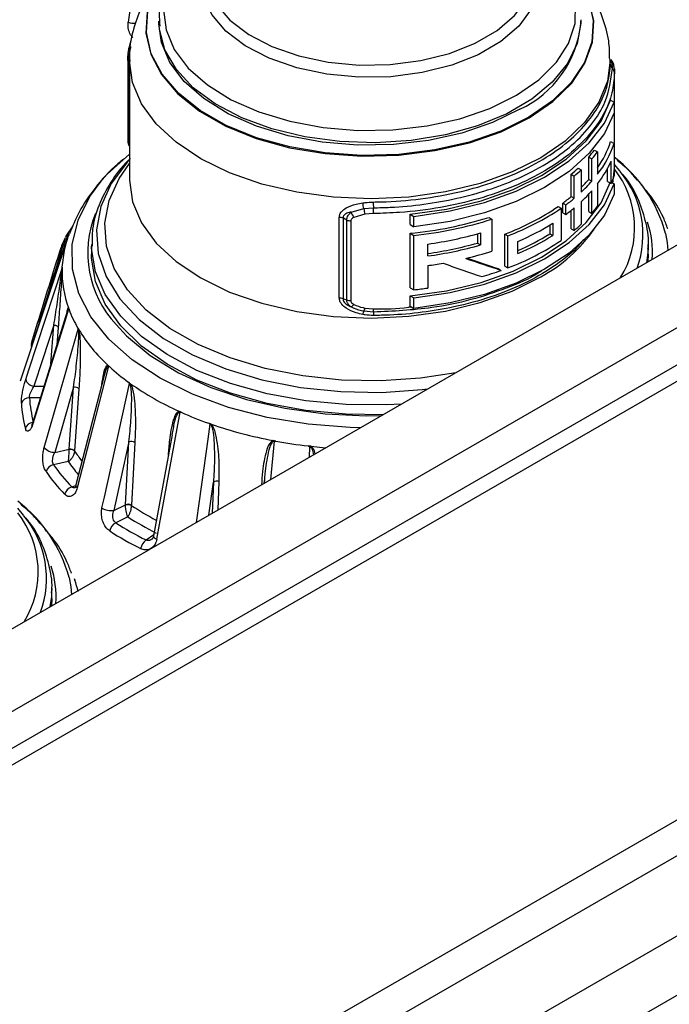
# Model space of a CAD drawing. Units: millimetres. Extents: x 7980 to 17463, y -1377 to 4127.
# Drawn here: x 11485 to 11524, y 1718 to 1776 of the extents above; entities that cross this region are included whole.
import ezdxf

# ---------------------------------------------------------------- set-up
doc = ezdxf.new("R2010")
doc.units = ezdxf.units.MM
doc.header["$LTSCALE"] = 10
doc.layers.add('ROTH DETALJIT', color=7, linetype='Continuous')

msp = doc.modelspace()

# ---------------------------------------------------------------- linework, layer by layer
at = {"layer": 'ROTH DETALJIT', "color": 7, "linetype": 'Continuous', "lineweight": 25}
for p, q in [((11265.115, 1613.155), (11596.252, 1804.316)), ((11265.115, 1608.256), (11596.252, 1799.417)), ((11596.152, 1797.157), (11458.54, 1717.715)), ((11597, 1796.667), (11459.388, 1717.225)), ((11493.601, 1776.07), (11493.601, 1775.917)), ((11493.609, 1775.818), (11493.601, 1776.07)), ((11518.601, 1775.917), (11518.601, 1776.07)), ((11491.749, 1773.705), (11491.749, 1769.065)), ((11491.851, 1773.754), (11491.851, 1766.684)), ((11520.351, 1773.562), (11520.351, 1773.754)), ((11520.424, 1773.751), (11520.388, 1773.786)), ((11491.795, 1773.622), (11491.795, 1768.982)), ((11491.851, 1773.589), (11491.795, 1773.622)), ((11520.351, 1773.539), (11520.35, 1773.562)), ((11520.476, 1773.268), (11520.466, 1773.547)), ((11520.594, 1773.244), (11520.601, 1772.997)), ((11520.601, 1767.382), (11520.601, 1773.021)), ((11520.369, 1771.379), (11520.583, 1771.256)), ((11520.583, 1771.256), (11520.583, 1770.639)), ((11614.314, 1770.251), (11261.472, 1566.56)), ((11491.795, 1768.982), (11491.851, 1768.924)), ((11491.846, 1768.669), (11491.851, 1768.663)), ((11519.413, 1768.424), (11519.604, 1768.316)), ((11520.369, 1768.929), (11520.583, 1768.806)), ((11520.583, 1768.806), (11520.583, 1766.901)), ((11519.073, 1766.681), (11519.073, 1768.002)), ((11519.073, 1768.002), (11519.26, 1767.896)), ((11519.26, 1766.574), (11519.26, 1767.896)), ((11519.604, 1768.316), (11519.604, 1766.994)), ((11518.449, 1767.354), (11518.631, 1767.25)), ((11518.631, 1767.25), (11518.631, 1765.929)), ((11520.195, 1766.55), (11520.195, 1767.341)), ((11520.402, 1766.432), (11520.402, 1767.767)), ((11520.512, 1766.446), (11520.601, 1767.349)), ((11518.032, 1765.664), (11518.032, 1766.985)), ((11518.032, 1766.985), (11518.213, 1766.882)), ((11518.213, 1765.561), (11518.213, 1766.882)), ((11519.073, 1766.681), (11519.26, 1766.574)), ((11519.604, 1766.425), (11519.604, 1765.089)), ((11520.195, 1766.55), (11520.402, 1766.432)), ((11520.432, 1766.501), (11520.583, 1766.414)), ((11520.583, 1766.414), (11520.583, 1765.797)), ((11518.032, 1765.664), (11518.213, 1765.561)), ((11519.073, 1764.776), (11519.073, 1765.799)), ((11519.26, 1764.669), (11519.26, 1766.005)), ((11504.988, 1764.742), (11505.743, 1764.95)), ((11505.743, 1764.95), (11506.311, 1764.998)), ((11517.255, 1765.072), (11517.433, 1764.97)), ((11517.433, 1764.97), (11517.433, 1763.065)), ((11517.534, 1764.703), (11517.534, 1765.272)), ((11517.534, 1765.272), (11517.713, 1765.17)), ((11517.713, 1764.601), (11517.713, 1765.17)), ((11518.213, 1763.656), (11518.213, 1764.992)), ((11518.631, 1765.36), (11518.631, 1764.024)), ((11504.291, 1759.646), (11504.291, 1764.438)), ((11504.512, 1764.389), (11504.512, 1759.597)), ((11505.812, 1764.613), (11505.155, 1764.432)), ((11506.315, 1764.656), (11505.812, 1764.613)), ((11508.495, 1763.998), (11508.495, 1764.615)), ((11508.495, 1764.615), (11508.713, 1764.491)), ((11508.713, 1763.873), (11508.713, 1764.491)), ((11513.156, 1764.429), (11513.341, 1764.324)), ((11513.341, 1764.324), (11513.341, 1762.433)), ((11517.534, 1764.703), (11517.713, 1764.601)), ((11518.032, 1763.759), (11518.032, 1764.845)), ((11519.073, 1764.776), (11519.26, 1764.669)), ((11488.101, 1763.32), (11488.512, 1763.928)), ((11504.728, 1759.542), (11504.728, 1764.272)), ((11504.973, 1764.221), (11504.973, 1759.491)), ((11508.495, 1763.998), (11508.713, 1763.873)), ((11516.772, 1763.973), (11516.772, 1763.461)), ((11516.949, 1764.083), (11516.949, 1763.359)), ((11518.032, 1763.759), (11518.213, 1763.656)), ((11523.766, 1763.745), (11523.765, 1763.748)), ((11488.186, 1763.175), (11485.37, 1754.709)), ((11488.186, 1763.175), (11488.262, 1763.39)), ((11488.27, 1763.433), (11488.222, 1763.344)), ((11508.495, 1760.26), (11508.495, 1763.487)), ((11508.495, 1763.487), (11508.713, 1763.362)), ((11508.713, 1760.136), (11508.713, 1763.362)), ((11512.48, 1763.453), (11512.48, 1762.904)), ((11512.668, 1763.506), (11512.668, 1762.797)), ((11514.098, 1761.533), (11514.098, 1763.438)), ((11514.098, 1763.438), (11514.279, 1763.335)), ((11514.279, 1761.43), (11514.279, 1763.335)), ((11516.772, 1763.461), (11516.949, 1763.359)), ((11489.601, 1762.818), (11489.601, 1762.24)), ((11509.531, 1762.139), (11509.531, 1762.848)), ((11512.48, 1762.904), (11512.668, 1762.797)), ((11514.871, 1762.282), (11514.871, 1763.006)), ((11522.601, 1762.818), (11522.596, 1762.588)), ((11522.601, 1762.24), (11522.601, 1762.818)), ((11487.808, 1762.204), (11487.752, 1762.236)), ((11522.601, 1762.24), (11522.582, 1761.788)), ((11487.866, 1761.476), (11487.862, 1761.377)), ((11509.531, 1761.57), (11509.531, 1760.234)), ((11513.713, 1761.391), (11513.895, 1761.287)), ((11514.098, 1761.533), (11514.279, 1761.43)), ((11592.261, 1761.045), (11280.74, 1581.207)), ((11508.495, 1760.26), (11508.713, 1760.136)), ((11508.495, 1759.156), (11508.495, 1759.773)), ((11508.495, 1759.773), (11508.713, 1759.648)), ((11508.713, 1759.031), (11508.713, 1759.648)), ((11488.236, 1759.06), (11488.271, 1758.963)), ((11505.812, 1759.052), (11506.315, 1759.008)), ((11508.495, 1759.156), (11508.713, 1759.031)), ((11488.166, 1758.847), (11486.126, 1752.288)), ((11506.311, 1758.81), (11505.743, 1758.861)), ((11487.201, 1755.744), (11487.376, 1758.045)), ((11487.627, 1757.891), (11487.549, 1756.862)), ((11488.795, 1757.858), (11488.851, 1757.764)), ((11490.574, 1755.661), (11490.666, 1755.577)), ((11490.358, 1755.056), (11488.684, 1748.556)), ((11486.192, 1754.418), (11486.789, 1754.42)), ((11491.813, 1754.642), (11491.921, 1754.565)), ((11488.283, 1750.673), (11488.541, 1754.352)), ((11488.861, 1754.255), (11488.603, 1750.577)), ((11486.573, 1753.723), (11485.928, 1753.72)), ((11494.922, 1752.868), (11494.786, 1752.929)), ((11486.128, 1752.293), (11486.126, 1752.288)), ((11496.701, 1752.164), (11496.553, 1752.216)), ((11494.375, 1751.534), (11493.283, 1745.542)), ((11491.615, 1747.385), (11491.825, 1751.111)), ((11492.175, 1751.083), (11491.965, 1747.357)), ((11500.23, 1748.884), (11500.443, 1751.154)), ((11500.527, 1751.162), (11500.362, 1751.193)), ((11487.431, 1750.491), (11488.283, 1750.673)), ((11488.283, 1750.647), (11488.283, 1750.673)), ((11488.603, 1750.577), (11488.602, 1750.564)), ((11502.615, 1750.853), (11502.446, 1750.872)), ((11502.529, 1750.839), (11502.499, 1750.194)), ((11488.227, 1749.945), (11487.355, 1749.759)), ((11496.559, 1746.765), (11496.83, 1748.714)), ((11496.83, 1748.714), (11496.764, 1746.883)), ((11497.107, 1747.081), (11497.168, 1748.756)), ((11499.863, 1748.881), (11499.842, 1748.66)), ((11499.845, 1748.661), (11499.872, 1748.873)), ((11488.433, 1748.443), (11488.672, 1748.524)), ((11490.922, 1747.046), (11491.615, 1747.385)), ((11491.615, 1747.359), (11491.615, 1747.385)), ((11491.965, 1747.357), (11491.964, 1747.344)), ((11491.751, 1746.665), (11491.042, 1746.318)), ((11492.835, 1745.295), (11493.296, 1745.616)), ((11488.411, 1743.335), (11488.41, 1743.337)), ((11488.576, 1743.006), (11488.611, 1742.909)), ((11487.246, 1742.407), (11487.241, 1742.178)), ((11487.246, 1741.83), (11487.246, 1742.407)), ((11487.246, 1741.83), (11487.227, 1741.377)), ((11525.86, 1729.592), (11477.777, 1701.834)), ((11479.049, 1700.446), (11527.133, 1728.204))]:
    msp.add_line(p, q, dxfattribs=at)
at = {"layer": 'ROTH DETALJIT', "color": 7, "linetype": 'Continuous', "lineweight": 25, "flags": 128}
for points in [[(11492.862, 1783.659), (11492.735, 1782.765), (11492.214, 1779.095), (11491.776, 1776.006)], [(11496.104, 1780.775), (11495.246, 1780.145), (11494.134, 1779.054), (11493.348, 1777.871), (11492.91, 1776.63), (11492.831, 1775.364), (11493.115, 1774.108), (11493.753, 1772.896), (11494.728, 1771.762), (11496.013, 1770.735), (11497.573, 1769.844), (11499.365, 1769.114), (11501.342, 1768.564), (11503.448, 1768.21), (11505.627, 1768.06), (11507.819, 1768.12), (11509.963, 1768.387), (11512.003, 1768.854), (11513.881, 1769.508), (11515.547, 1770.332)], [(11515.547, 1770.332), (11516.956, 1771.304), (11518.068, 1772.395), (11518.854, 1773.578), (11519.293, 1774.819), (11519.371, 1776.085), (11519.087, 1777.341), (11518.449, 1778.553), (11517.475, 1779.687), (11516.19, 1780.714), (11515.923, 1780.888)], [(11495.577, 1780.223), (11495.523, 1780.171), (11494.64, 1779.088), (11494.086, 1777.934), (11493.878, 1776.744), (11494.022, 1775.549), (11494.513, 1774.387), (11495.338, 1773.288), (11496.472, 1772.286), (11497.883, 1771.409), (11499.53, 1770.683), (11501.367, 1770.127), (11503.34, 1769.759), (11505.392, 1769.589), (11507.465, 1769.621), (11509.498, 1769.855), (11511.434, 1770.284), (11513.216, 1770.895), (11514.793, 1771.672)], [(11515.851, 1779.867), (11516.097, 1778.964), (11516.063, 1777.864), (11515.668, 1776.787), (11514.928, 1775.773), (11513.868, 1774.859), (11512.528, 1774.076), (11510.956, 1773.454), (11509.208, 1773.015), (11507.348, 1772.775), (11505.442, 1772.743), (11503.561, 1772.919), (11501.771, 1773.298), (11500.138, 1773.865), (11498.721, 1774.601), (11497.57, 1775.478), (11496.727, 1776.465), (11496.224, 1777.526), (11496.077, 1778.623), (11496.292, 1779.717), (11496.296, 1779.726)], [(11514.793, 1771.672), (11516.121, 1772.591), (11517.16, 1773.627), (11517.881, 1774.749), (11518.264, 1775.926), (11518.296, 1777.122), (11517.977, 1778.305), (11517.317, 1779.44), (11517.269, 1779.503)], [(11496.351, 1779.081), (11496.495, 1778.117), (11496.985, 1777.085), (11497.804, 1776.125), (11498.924, 1775.272), (11500.302, 1774.557), (11501.89, 1774.005), (11503.631, 1773.637), (11505.46, 1773.465), (11507.313, 1773.497), (11509.122, 1773.73), (11510.822, 1774.157), (11512.351, 1774.761), (11513.654, 1775.522), (11514.685, 1776.412), (11515.405, 1777.398), (11515.788, 1778.445), (11515.851, 1779.081)], [(11515.525, 1770.373), (11513.863, 1769.55), (11511.989, 1768.898), (11509.954, 1768.432), (11507.815, 1768.165), (11505.628, 1768.106), (11503.455, 1768.255), (11501.353, 1768.609), (11499.382, 1769.157), (11497.593, 1769.886), (11496.037, 1770.774), (11494.755, 1771.798), (11493.782, 1772.93), (11493.146, 1774.139), (11492.863, 1775.392), (11492.941, 1776.655), (11493.378, 1777.893), (11493.386, 1777.909)], [(11518.942, 1777.645), (11519.056, 1777.364), (11519.339, 1776.111), (11519.261, 1774.848), (11518.824, 1773.61), (11518.04, 1772.43), (11516.93, 1771.341), (11515.525, 1770.373)], [(11518.6, 1776.149), (11518.6, 1775.958), (11518.387, 1774.74), (11517.821, 1773.561), (11516.917, 1772.453), (11515.703, 1771.45), (11514.212, 1770.58), (11512.488, 1769.868), (11510.58, 1769.334), (11508.544, 1768.993), (11506.437, 1768.857), (11504.32, 1768.928), (11502.255, 1769.204), (11500.3, 1769.678), (11498.512, 1770.336), (11496.943, 1771.159), (11495.637, 1772.123), (11494.632, 1773.201), (11493.957, 1774.361), (11493.631, 1775.571), (11493.609, 1775.818)], [(11514.99, 1770.844), (11513.376, 1770.049), (11511.554, 1769.424), (11509.575, 1768.985), (11507.495, 1768.746), (11505.376, 1768.713), (11503.278, 1768.888), (11501.26, 1769.264), (11499.382, 1769.832), (11497.697, 1770.575), (11496.254, 1771.472), (11495.095, 1772.497), (11494.252, 1773.62), (11493.749, 1774.809), (11493.601, 1775.917)], [(11491.824, 1774.448), (11491.824, 1774.465), (11491.828, 1774.482), (11491.837, 1774.498), (11491.849, 1774.512), (11491.865, 1774.525), (11491.885, 1774.536), (11491.908, 1774.545), (11491.933, 1774.552)], [(11491.752, 1773.726), (11491.75, 1773.712), (11491.749, 1773.705)], [(11520.351, 1773.781), (11520.188, 1772.513), (11519.678, 1771.256), (11518.834, 1770.06), (11517.677, 1768.956), (11516.234, 1767.97), (11514.542, 1767.126), (11512.642, 1766.445), (11510.581, 1765.944), (11508.41, 1765.636), (11506.182, 1765.527), (11503.951, 1765.621), (11501.774, 1765.916), (11499.703, 1766.403), (11497.79, 1767.071), (11496.082, 1767.904), (11494.62, 1768.881), (11493.441, 1769.977), (11492.574, 1771.167), (11492.039, 1772.421), (11491.851, 1773.707), (11491.851, 1773.713)], [(11508.495, 1764.615), (11510.649, 1764.923), (11512.697, 1765.417), (11514.591, 1766.085), (11516.285, 1766.913), (11517.741, 1767.88), (11518.924, 1768.964), (11519.807, 1770.139), (11520.369, 1771.379)], [(11508.713, 1764.491), (11510.857, 1764.811), (11512.893, 1765.312), (11514.776, 1765.984), (11516.464, 1766.812), (11517.918, 1767.775), (11519.107, 1768.854), (11520.002, 1770.023), (11520.583, 1771.256)], [(11520.583, 1770.639), (11520.002, 1769.406), (11519.107, 1768.237), (11517.918, 1767.158), (11516.464, 1766.194), (11514.776, 1765.367), (11512.893, 1764.695), (11510.857, 1764.193), (11508.713, 1763.873)], [(11491.908, 1767.912), (11491.73, 1767.72), (11490.773, 1766.435), (11490.16, 1765.083), (11489.902, 1763.692), (11490.006, 1762.295), (11490.47, 1760.922), (11491.283, 1759.605), (11492.427, 1758.373), (11493.876, 1757.252), (11495.599, 1756.269), (11497.556, 1755.445), (11499.704, 1754.799), (11501.995, 1754.344), (11504.377, 1754.092), (11506.799, 1754.048), (11509.204, 1754.212), (11509.526, 1754.25)], [(11490.245, 1766.661), (11490.536, 1766.987), (11491.851, 1768.188)], [(11511.199, 1755.216), (11509.11, 1754.893), (11506.777, 1754.734), (11504.43, 1754.777), (11502.12, 1755.022), (11499.898, 1755.462), (11497.816, 1756.089), (11495.918, 1756.888), (11494.248, 1757.841), (11492.843, 1758.928), (11491.733, 1760.123), (11490.945, 1761.4), (11490.496, 1762.731), (11490.394, 1764.085), (11490.644, 1765.433), (11491.239, 1766.745), (11491.851, 1767.621)], [(11520.948, 1767.147), (11520.919, 1767.185), (11520.583, 1767.595)], [(11505.534, 1751.946), (11504.939, 1751.962), (11502.441, 1752.162), (11500.016, 1752.564), (11497.716, 1753.161), (11495.586, 1753.942), (11493.67, 1754.889), (11492.008, 1755.984), (11490.632, 1757.205), (11489.571, 1758.526), (11488.847, 1759.921), (11488.474, 1761.361), (11488.46, 1762.817), (11488.805, 1764.26), (11489.501, 1765.659), (11490.245, 1766.661)], [(11491.851, 1766.684), (11491.851, 1766.638), (11492.039, 1765.351), (11492.574, 1764.098), (11493.441, 1762.908), (11494.62, 1761.811), (11496.082, 1760.835), (11497.79, 1760.002), (11499.703, 1759.334), (11501.774, 1758.846), (11503.951, 1758.552), (11506.182, 1758.458), (11508.41, 1758.567), (11510.581, 1758.875), (11512.642, 1759.376), (11514.542, 1760.056), (11516.234, 1760.9)], [(11508.495, 1759.773), (11510.649, 1760.081), (11512.697, 1760.575), (11514.591, 1761.243), (11516.285, 1762.07), (11517.741, 1763.038), (11518.924, 1764.122), (11519.807, 1765.297), (11520.369, 1766.537)], [(11508.713, 1759.648), (11510.857, 1759.969), (11512.893, 1760.47), (11514.776, 1761.142), (11516.464, 1761.97), (11517.918, 1762.933), (11519.107, 1764.012), (11520.002, 1765.181), (11520.583, 1766.414)], [(11520.583, 1765.797), (11520.002, 1764.564), (11519.107, 1763.395), (11517.918, 1762.316), (11516.464, 1761.352), (11514.776, 1760.525), (11512.893, 1759.853), (11510.857, 1759.351), (11508.713, 1759.031)], [(11504.728, 1764.272), (11504.535, 1764.376), (11504.512, 1764.389)], [(11487.866, 1761.476), (11487.993, 1762.464), (11488.186, 1763.175)], [(11523.631, 1763.474), (11523.728, 1762.932), (11523.772, 1762.474)], [(11507.973, 1753.354), (11507.098, 1753.31), (11504.689, 1753.327), (11502.311, 1753.547), (11500.013, 1753.965), (11497.845, 1754.571), (11495.853, 1755.353), (11494.079, 1756.293), (11492.562, 1757.373), (11491.333, 1758.57), (11490.419, 1759.856), (11489.839, 1761.206), (11489.606, 1762.59), (11489.602, 1762.727)], [(11522.596, 1762.588), (11522.581, 1762.35), (11522.494, 1761.737)], [(11506.885, 1752.726), (11504.689, 1752.75), (11502.311, 1752.97), (11500.013, 1753.387), (11497.845, 1753.993), (11495.853, 1754.775), (11494.079, 1755.716), (11492.562, 1756.796), (11491.333, 1757.992), (11490.419, 1759.279), (11489.839, 1760.628), (11489.606, 1762.013), (11489.601, 1762.24)], [(11485.706, 1754.818), (11485.894, 1755.392), (11487.857, 1761.407)], [(11504.512, 1759.597), (11504.535, 1759.591), (11504.728, 1759.542)], [(11488.247, 1758.991), (11488, 1758.196), (11486.985, 1754.934), (11486.131, 1752.188)], [(11487.376, 1758.045), (11486.719, 1756.034), (11486.192, 1754.418)], [(11487.376, 1758.045), (11487.424, 1758.04), (11487.471, 1758.03), (11487.514, 1758.015), (11487.552, 1757.995), (11487.583, 1757.972), (11487.606, 1757.946), (11487.621, 1757.919), (11487.627, 1757.891)], [(11491.059, 1758.074), (11491.687, 1757.403), (11493.085, 1756.245), (11494.761, 1755.215), (11496.679, 1754.338), (11498.797, 1753.631), (11501.071, 1753.11), (11503.452, 1752.786), (11505.89, 1752.665), (11506.793, 1752.672)], [(11486.8, 1750.777), (11486.976, 1751.388), (11488.817, 1757.79)], [(11490.615, 1755.597), (11490.397, 1754.755), (11489.507, 1751.299), (11488.757, 1748.39)], [(11490.223, 1747.196), (11490.365, 1747.839), (11491.861, 1754.582)], [(11488.541, 1754.352), (11487.926, 1752.211), (11487.431, 1750.491)], [(11493.476, 1745.339), (11493.595, 1745.996), (11494.85, 1752.876)], [(11486.126, 1752.288), (11486.12, 1752.243), (11486.131, 1752.188)], [(11496.623, 1752.167), (11496.499, 1751.272), (11495.989, 1747.599), (11495.814, 1746.334)], [(11491.825, 1751.111), (11491.324, 1748.856), (11490.922, 1747.046)], [(11502.615, 1750.853), (11503.111, 1750.801), (11503.492, 1750.767)], [(11485.593, 1746.736), (11485.564, 1746.775), (11485.228, 1747.185)], [(11493.283, 1745.542), (11493.285, 1745.503), (11493.307, 1745.461), (11493.347, 1745.418), (11493.404, 1745.377), (11493.476, 1745.339)], [(11488.275, 1743.064), (11488.373, 1742.522), (11488.416, 1742.064)], [(11487.241, 1742.178), (11487.226, 1741.94), (11487.139, 1741.327)]]:
    msp.add_lwpolyline(points, dxfattribs=at)
at = {"layer": 'ROTH DETALJIT', "color": 7, "linetype": 'Continuous', "lineweight": 25}
for centre, radius, start, end in [((11492.18, 1777.187), 1.248, 251.12123, 272.38922), ((11512.361, 1776.537), 6.271, 294.7834, 354.33068), ((11491.861, 1773.712), 0.112, 183.60247, 234.1559), ((11520.777, 1773.857), 0.438, 193.90493, 224.97326), ((11520.723, 1773.546), 0.372, 181.0724, 228.42246), ((11520.157, 1773.238), 0.437, 0.70941, 44.92262), ((11520.229, 1772.99), 0.372, 1.07195, 48.41256), ((11491.861, 1769.072), 0.112, 183.60247, 234.1559), ((11513.306, 1772.998), 7.63, 319.10428, 323.17521), ((11514.712, 1770.738), 5.939, 325.45178, 342.25902), ((11514.623, 1770.858), 6.304, 322.20273, 341.00845), ((11513.368, 1773.07), 7.842, 318.71341, 322.67937), ((11515.491, 1761.284), 8.429, 15.06048, 52.83213), ((11511.778, 1774.474), 9.756, 309.86682, 313.13509), ((11511.837, 1774.565), 9.983, 309.68711, 312.88499), ((11514.403, 1770.427), 6.562, 322.42206, 336.09162), ((11520.265, 1767.349), 0.336, 341.38987, 359.93853), ((11516.131, 1763.812), 5.668, 328.54301, 38.22242), ((11512.679, 1772.221), 8.46, 314.71183, 319.09359), ((11515.245, 1768.69), 5.63, 336.34965, 341.47358), ((11516.425, 1763.411), 5.867, 340.13742, 39.54875), ((11512.609, 1772.423), 8.857, 312.83672, 318.66961), ((11511.161, 1773.892), 10.72, 306.47526, 309.86326), ((11511.22, 1773.988), 10.951, 306.36363, 309.68365), ((11512.609, 1771.854), 8.857, 312.83672, 318.66961), ((11502.684, 1764.539), 3.086, 7.65446, 14.02851), ((11508.834, 1765.411), 3.125, 188.48009, 194.79283), ((11553.878, 1765.636), 47.572, 180.35604, 180.76819), ((11458.929, 1764.346), 47.387, 0.37369, 0.78745), ((11508.943, 1777.266), 14.757, 290.4467, 304.28061), ((11509.003, 1777.367), 14.991, 290.60802, 304.21746), ((11511.22, 1773.419), 10.951, 306.36364, 309.68365), ((11513.368, 1769.843), 7.842, 318.71341, 322.67937), ((11495.596, 1762.326), 6.219, 157.95807, 223.1451), ((11504.241, 1763.69), 0.749, 68.82814, 86.19809), ((11506.239, 1765.216), 1.338, 200.73544, 215.89698), ((11506.43, 1785.689), 22.298, 275.3131, 287.55633), ((11506.463, 1785.805), 22.556, 275.72585, 287.75496), ((11505.001, 1764.982), 0.761, 248.91952, 267.88775), ((11509.019, 1776.842), 15.024, 292.92817, 301.86388), ((11511.747, 1769.108), 9.355, 298.66553, 324.87456), ((11511.837, 1771.339), 9.983, 309.68711, 312.88499), ((11517.113, 1762.331), 5.746, 356.08838, 18.39586), ((11488.21, 1763.183), 0.161, 85.70423, 158.22878), ((11488.267, 1763.256), 0.177, 89.03438, 159.02984), ((11506.482, 1785.223), 22.581, 277.76106, 285.90065), ((11509.011, 1775.927), 14.685, 293.52182, 301.9042), ((11509.019, 1776.119), 15.024, 292.92817, 301.86388), ((11506.466, 1784.33), 22.254, 277.91765, 285.68028), ((11506.482, 1784.514), 22.581, 277.76106, 285.90065), ((11509.003, 1775.462), 14.991, 290.60802, 304.21746), ((11487.869, 1762.341), 0.157, 158.6407, 221.83042), ((11487.655, 1762.082), 0.196, 17.56769, 38.62131), ((11506.931, 1782.19), 20.77, 283.5446, 287.97647), ((11506.28, 1785.14), 23.793, 277.85335, 280.06793), ((11494.138, 1761.201), 6.279, 178.4012, 199.93742), ((11507.255, 1779.795), 19.663, 286.20867, 289.73699), ((11506.185, 1784.486), 24.481, 275.92699, 277.85558), ((11504.241, 1758.898), 0.749, 68.82814, 86.19809), ((11505.001, 1760.251), 0.761, 248.91952, 267.88775), ((11504.773, 1759.521), 0.46, 297.85576, 326.24945), ((11505.045, 1759.223), 0.786, 332.58309, 347.41911), ((11495.2, 1761.575), 7.405, 200.6562, 210.12691), ((11506.544, 1758.484), 0.886, 154.78135, 167.84093), ((11511.759, 1758.619), 5.451, 177.98784, 180.06845), ((11500.982, 1759.002), 5.332, 357.93276, 0.05971), ((11497.156, 1762.814), 9.719, 211.30126, 227.38162), ((11486.259, 1756.851), 0.227, 155.04933, 203.93), ((11486.226, 1757.035), 0.152, 154.40641, 220.69946), ((11499.503, 1765.254), 13.105, 227.59733, 234.06874), ((11486.234, 1754.965), 0.548, 195.57389, 265.59576), ((11501.9, 1768.719), 17.318, 234.8161, 245.74819), ((11488.615, 1754.018), 0.342, 44.05471, 102.46205), ((11485.911, 1753.217), 0.503, 88.02565, 157.63012), ((11492.516, 1753.789), 7.081, 183.07769, 195.26093), ((11492.833, 1754.092), 6.915, 183.07769, 195.26093), ((11503.866, 1772.894), 21.933, 245.93411, 250.52422), ((11486.187, 1751.732), 0.539, 97.85721, 158.91663), ((11505.23, 1776.933), 26.196, 250.9987, 259.29174), ((11491.971, 1750.733), 0.405, 59.76188, 111.08525), ((11505.905, 1780.245), 29.576, 259.52214, 263.28251), ((11487.418, 1751.301), 0.81, 220.32541, 270.94966), ((11488.357, 1750.339), 0.342, 44.04573, 102.4642), ((11488.362, 1750.296), 0.36, 48.09501, 102.68783), ((11496.324, 1755.728), 9.289, 213.77462, 218.1021), ((11487.49, 1749.159), 0.615, 102.68432, 161.64165), ((11496.176, 1755.89), 10.743, 214.80135, 223.88153), ((11496.304, 1755.557), 9.836, 214.78854, 220.41794), ((11495.939, 1755.631), 11, 214.80135, 223.88153), ((11488.857, 1748.533), 0.175, 172.45709, 235.14461), ((11497.041, 1748.401), 0.377, 70.28174, 123.89054), ((11488.64, 1747.82), 0.657, 108.40767, 163.57835), ((11480.136, 1740.874), 8.429, 15.06048, 52.83213), ((11491.761, 1747.007), 0.405, 59.75517, 111.08595), ((11491.772, 1746.957), 0.432, 63.61437, 111.41616), ((11480.775, 1743.402), 5.668, 328.54301, 38.22242), ((11490.772, 1748.049), 1.015, 237.23829, 278.52633), ((11501.602, 1761.956), 17.505, 236.59296, 242.16848), ((11481.069, 1743.001), 5.867, 340.13742, 39.54875), ((11491.416, 1745.665), 0.752, 119.77239, 167.40624), ((11501.433, 1762.44), 19.181, 237.198, 243.36628), ((11501.648, 1762.055), 18.298, 237.25709, 243.30719), ((11501.321, 1762.337), 19.64, 237.198, 243.36628), ((11493.332, 1744.632), 0.829, 126.89467, 169.6108), ((11481.758, 1741.921), 5.746, 356.08838, 18.39586), ((11482.396, 1740.681), 6.602, 13.68848, 19.71828)]:
    msp.add_arc(centre, radius, start, end, dxfattribs=at)
for centre, major_axis, ratio, start_param, end_param in [((11506.101, 1766.48), (14.727, -6.282), 0.131203, 5.164657, 5.325052), ((11506.101, 1766.48), (14.477, -6.176), 0.131203, 5.17718, 5.320935), ((11506.101, 1765.765), (14.726, -6.203), 0.136866, 5.06854, 5.237142)]:
    msp.add_ellipse(centre, major_axis=major_axis, ratio=ratio, start_param=start_param, end_param=end_param, dxfattribs=at)
for points, knots in [([(11520.319, 1773.795), (11520.313, 1774.163), (11520.299, 1775.027), (11519.912, 1776.344), (11519.249, 1777.697), (11518.308, 1778.942), (11517.199, 1780.025), (11516.313, 1780.609), (11515.901, 1780.881)], [0, 0, 0, 0, 0.128822, 0.301832, 0.475292, 0.653355, 0.838987, 1, 1, 1, 1]), ([(11495.513, 1780.168), (11495.499, 1780.156), (11495.08, 1779.812), (11494.501, 1779.018), (11493.863, 1777.809), (11493.578, 1776.702), (11493.63, 1776.027), (11493.649, 1775.779)], [0, 0, 0, 0, 0.0101583, 0.2931404, 0.5717767, 0.8426022, 1, 1, 1, 1]), ([(11494.881, 1779.806), (11494.703, 1779.665), (11494.095, 1779.183), (11493.304, 1778.197), (11492.513, 1776.897), (11492.027, 1775.475), (11491.811, 1774.385), (11491.866, 1773.781), (11491.874, 1773.693)], [0, 0, 0, 0, 0.092878, 0.317125, 0.531804, 0.739246, 0.962191, 1, 1, 1, 1]), ([(11492.051, 1775.093), (11492.04, 1775.104), (11491.949, 1775.19), (11491.842, 1775.418), (11491.756, 1775.724), (11491.77, 1775.919), (11491.776, 1776.006)], [0, 0, 0, 0, 0.048984, 0.380947, 0.724285, 1, 1, 1, 1]), ([(11491.824, 1774.448), (11491.853, 1774.576), (11491.889, 1774.737), (11491.933, 1774.856), (11491.942, 1774.88)], [0, 0, 0, 0, 0.794656, 1, 1, 1, 1]), ([(11491.752, 1773.726), (11491.753, 1773.78), (11491.755, 1773.888), (11491.771, 1774.095), (11491.795, 1774.286), (11491.816, 1774.401), (11491.824, 1774.448)], [0, 0, 0, 0, 0.238779, 0.478059, 0.787916, 1, 1, 1, 1]), ([(11491.933, 1774.552), (11491.916, 1774.494), (11491.874, 1774.347), (11491.827, 1774.102), (11491.796, 1773.838), (11491.796, 1773.694), (11491.795, 1773.622)], [0, 0, 0, 0, 0.202234, 0.507536, 0.752192, 1, 1, 1, 1]), ([(11520.466, 1773.547), (11520.465, 1773.564), (11520.454, 1773.667), (11520.435, 1773.713), (11520.418, 1773.751)], [0, 0, 0, 0, 0.162722, 1, 1, 1, 1]), ([(11520.586, 1773.299), (11520.583, 1773.342), (11520.577, 1773.431), (11520.55, 1773.543), (11520.488, 1773.675), (11520.437, 1773.725), (11520.418, 1773.744)], [0, 0, 0, 0, 0.348236, 0.716846, 0.890266, 1, 1, 1, 1]), ([(11506.308, 1765.34), (11506.461, 1765.343), (11507.403, 1765.36), (11509.139, 1765.498), (11511.433, 1765.909), (11513.59, 1766.535), (11515.53, 1767.363), (11517.207, 1768.364), (11518.565, 1769.515), (11519.779, 1771.038), (11520.303, 1772.424), (11520.343, 1773.354), (11520.351, 1773.539)], [0, 0, 0, 0, 0.020785, 0.127878, 0.236518, 0.345159, 0.4538, 0.56244, 0.671081, 0.779721, 0.956256, 1, 1, 1, 1]), ([(11506.311, 1764.998), (11506.645, 1765.006), (11508.324, 1765.047), (11511.318, 1765.46), (11514.421, 1766.454), (11516.628, 1767.605), (11518.144, 1768.704), (11519.301, 1769.936), (11520.248, 1771.457), (11520.391, 1772.595), (11520.476, 1773.268)], [0, 0, 0, 0, 0.044921, 0.226298, 0.407675, 0.5164, 0.625126, 0.733853, 0.842579, 1, 1, 1, 1]), ([(11520.601, 1772.997), (11520.569, 1772.599), (11520.472, 1771.401), (11519.592, 1769.78), (11518.09, 1768.262), (11516.537, 1767.172), (11514.673, 1766.24), (11512.584, 1765.507), (11510.291, 1764.983), (11508.178, 1764.712), (11506.834, 1764.671), (11506.315, 1764.656)], [0, 0, 0, 0, 0.092388, 0.278642, 0.385769, 0.496003, 0.603131, 0.713366, 0.820495, 0.93073, 1, 1, 1, 1]), ([(11491.751, 1769.051), (11491.751, 1769.022), (11491.75, 1768.916), (11491.764, 1768.827), (11491.799, 1768.718), (11491.838, 1768.681), (11491.846, 1768.674)], [0, 0, 0, 0, 0.179903, 0.671372, 0.930223, 1, 1, 1, 1]), ([(11491.795, 1768.982), (11491.796, 1768.921), (11491.797, 1768.801), (11491.818, 1768.699), (11491.843, 1768.682), (11491.853, 1768.676)], [0, 0, 0, 0, 0.39363, 0.782253, 1, 1, 1, 1]), ([(11491.522, 1767.89), (11491.404, 1767.8), (11490.74, 1767.289), (11489.841, 1766.24), (11488.864, 1764.847), (11488.478, 1763.893), (11488.301, 1763.456)], [0, 0, 0, 0, 0.076578, 0.430559, 0.739015, 1, 1, 1, 1]), ([(11491.817, 1767.835), (11491.802, 1767.822), (11491.354, 1767.421), (11490.725, 1766.525), (11490.001, 1765.17), (11489.628, 1763.879), (11489.632, 1763.057), (11489.634, 1762.715)], [0, 0, 0, 0, 0.009254, 0.280715, 0.549049, 0.812228, 1, 1, 1, 1]), ([(11521.946, 1766.636), (11521.792, 1766.829), (11521.451, 1767.254), (11521.008, 1767.611), (11520.766, 1767.806)], [0, 0, 0, 0, 0.454346, 1, 1, 1, 1]), ([(11522.583, 1762.56), (11522.589, 1762.599), (11522.662, 1763.101), (11522.508, 1764.079), (11522.078, 1765.435), (11521.576, 1766.415), (11521.157, 1766.903), (11521.079, 1766.994)], [0, 0, 0, 0, 0.025346, 0.326969, 0.627528, 0.930704, 1, 1, 1, 1]), ([(11523.765, 1763.748), (11523.682, 1763.971), (11523.404, 1764.715), (11522.861, 1765.595), (11522.331, 1766.194), (11522.181, 1766.362)], [0, 0, 0, 0, 0.235578, 0.78535, 1, 1, 1, 1]), ([(11504.291, 1764.438), (11504.298, 1764.502), (11504.314, 1764.629), (11504.453, 1764.825), (11504.763, 1765.046), (11505.204, 1765.199), (11505.548, 1765.263), (11505.678, 1765.287)], [0, 0, 0, 0, 0.123533, 0.245865, 0.442249, 0.789404, 1, 1, 1, 1]), ([(11505.678, 1765.287), (11505.73, 1765.295), (11505.937, 1765.326), (11506.149, 1765.334), (11506.308, 1765.34)], [0, 0, 0, 0, 0.249222, 1, 1, 1, 1]), ([(11504.988, 1764.742), (11504.948, 1764.734), (11504.82, 1764.705), (11504.653, 1764.642), (11504.539, 1764.53), (11504.511, 1764.446), (11504.511, 1764.402), (11504.512, 1764.389)], [0, 0, 0, 0, 0.177389, 0.570129, 0.789452, 0.937861, 1, 1, 1, 1]), ([(11504.728, 1764.272), (11504.735, 1764.317), (11504.748, 1764.407), (11504.822, 1764.557), (11504.909, 1764.667), (11504.975, 1764.73), (11504.988, 1764.742)], [0, 0, 0, 0, 0.274402, 0.539888, 0.91339, 1, 1, 1, 1]), ([(11505.155, 1764.432), (11505.146, 1764.427), (11505.099, 1764.405), (11505.036, 1764.362), (11504.982, 1764.291), (11504.976, 1764.245), (11504.973, 1764.221)], [0, 0, 0, 0, 0.097812, 0.491332, 0.746246, 1, 1, 1, 1]), ([(11487.723, 1762.398), (11487.739, 1762.446), (11487.769, 1762.541), (11487.835, 1762.721), (11487.905, 1762.9), (11487.983, 1763.084), (11488.032, 1763.185), (11488.061, 1763.243)], [0, 0, 0, 0, 0.193097, 0.38751, 0.567101, 0.749397, 1, 1, 1, 1]), ([(11488.222, 1763.344), (11488.176, 1763.271), (11488.094, 1763.143), (11487.978, 1762.909), (11487.881, 1762.676), (11487.8, 1762.438), (11487.768, 1762.303), (11487.752, 1762.236)], [0, 0, 0, 0, 0.241407, 0.423081, 0.606593, 0.806166, 1, 1, 1, 1]), ([(11487.808, 1762.204), (11487.815, 1762.219), (11487.843, 1762.284), (11487.898, 1762.421), (11487.955, 1762.572), (11488.011, 1762.728), (11488.076, 1762.915), (11488.156, 1763.153), (11488.201, 1763.283), (11488.222, 1763.344)], [0, 0, 0, 0, 0.053305, 0.225873, 0.386766, 0.403945, 0.58248, 0.802772, 1, 1, 1, 1]), ([(11518.773, 1763.126), (11518.632, 1762.948), (11518.16, 1762.356), (11516.974, 1761.457), (11515.284, 1760.478), (11513.294, 1759.677), (11510.664, 1758.961), (11508.251, 1758.645), (11506.63, 1758.618), (11506.308, 1758.612)], [0, 0, 0, 0, 0.065282, 0.218141, 0.375433, 0.528292, 0.685585, 0.937563, 1, 1, 1, 1]), ([(11486.089, 1757.101), (11486.358, 1757.986), (11486.898, 1759.757), (11487.448, 1761.518), (11487.723, 1762.398)], [0, 0, 0, 0, 0.499994, 1, 1, 1, 1]), ([(11487.752, 1762.236), (11487.477, 1761.355), (11486.945, 1759.655), (11486.424, 1757.947), (11486.174, 1757.126)], [0, 0, 0, 0, 0.518994, 1, 1, 1, 1]), ([(11486.824, 1759.082), (11486.873, 1759.24), (11487.197, 1760.285), (11487.528, 1761.323), (11487.808, 1762.204)], [0, 0, 0, 0, 0.151341, 1, 1, 1, 1]), ([(11487.376, 1758.045), (11487.439, 1758.45), (11487.564, 1759.259), (11487.717, 1760.314), (11487.813, 1761.014), (11487.847, 1761.303), (11487.854, 1761.363), (11487.856, 1761.391), (11487.857, 1761.402), (11487.857, 1761.405), (11487.857, 1761.407)], [0, 0, 0, 0, 0.3824758, 0.7632491, 0.9488375, 0.9738572, 0.9881735, 0.9953499, 0.9981659, 1, 1, 1, 1]), ([(11487.857, 1761.407), (11487.857, 1761.408), (11487.859, 1761.418), (11487.863, 1761.445), (11487.865, 1761.464), (11487.866, 1761.476)], [0, 0, 0, 0, 0.04997, 0.366921, 1, 1, 1, 1]), ([(11487.862, 1761.377), (11487.861, 1761.362), (11487.858, 1761.313), (11487.841, 1761.005), (11487.793, 1760.242), (11487.719, 1759.135), (11487.658, 1758.306), (11487.627, 1757.891)], [0, 0, 0, 0, 0.011826, 0.040541, 0.233259, 0.61684, 1, 1, 1, 1]), ([(11516.286, 1761.254), (11516.219, 1761.209), (11515.617, 1760.806), (11514.216, 1760.211), (11512.109, 1759.512), (11509.471, 1758.955), (11507.481, 1758.864), (11506.311, 1758.81)], [0, 0, 0, 0, 0.027637, 0.248668, 0.46347, 0.684501, 1, 1, 1, 1]), ([(11505.678, 1758.67), (11505.548, 1758.7), (11505.204, 1758.779), (11504.763, 1758.974), (11504.453, 1759.235), (11504.314, 1759.451), (11504.298, 1759.581), (11504.291, 1759.646)], [0, 0, 0, 0, 0.210596, 0.557751, 0.754135, 0.876467, 1, 1, 1, 1]), ([(11488.159, 1758.825), (11488.173, 1758.907), (11488.19, 1759.015), (11488.222, 1759.061), (11488.232, 1759.061), (11488.236, 1759.06)], [0, 0, 0, 0, 0.702913, 0.91334, 1, 1, 1, 1]), ([(11504.512, 1759.597), (11504.513, 1759.566), (11504.515, 1759.523), (11504.552, 1759.436), (11504.653, 1759.309), (11504.82, 1759.198), (11504.948, 1759.134), (11504.988, 1759.115)], [0, 0, 0, 0, 0.1499693, 0.2105212, 0.429852, 0.8226046, 1, 1, 1, 1]), ([(11504.988, 1759.115), (11504.941, 1759.152), (11504.851, 1759.222), (11504.767, 1759.359), (11504.735, 1759.468), (11504.729, 1759.529), (11504.728, 1759.542)], [0, 0, 0, 0, 0.337748, 0.651481, 0.925463, 1, 1, 1, 1]), ([(11504.973, 1759.491), (11504.974, 1759.485), (11504.975, 1759.455), (11504.995, 1759.397), (11505.058, 1759.324), (11505.121, 1759.286), (11505.155, 1759.266)], [0, 0, 0, 0, 0.069126, 0.323493, 0.632546, 1, 1, 1, 1]), ([(11505.743, 1758.861), (11505.7, 1758.87), (11505.437, 1758.922), (11505.193, 1759.027), (11504.988, 1759.115)], [0, 0, 0, 0, 0.1627218, 1, 1, 1, 1]), ([(11505.155, 1759.266), (11505.332, 1759.192), (11505.545, 1759.104), (11505.773, 1759.059), (11505.812, 1759.052)], [0, 0, 0, 0, 0.830859, 1, 1, 1, 1]), ([(11506.315, 1759.008), (11507.018, 1759.001), (11507.775, 1758.992), (11508.485, 1759.123), (11508.536, 1759.132)], [0, 0, 0, 0, 0.928554, 1, 1, 1, 1]), ([(11488.247, 1758.991), (11488.246, 1758.992), (11488.244, 1758.999), (11488.24, 1759.003), (11488.233, 1759.006), (11488.22, 1758.995), (11488.197, 1758.95), (11488.183, 1758.886), (11488.174, 1758.844)], [0, 0, 0, 0, 0.019108, 0.099173, 0.123059, 0.272209, 0.532868, 1, 1, 1, 1]), ([(11488.271, 1758.963), (11488.267, 1758.971), (11488.261, 1758.986), (11488.252, 1758.991), (11488.247, 1758.991), (11488.247, 1758.991)], [0, 0, 0, 0, 0.56055, 0.95006, 1, 1, 1, 1]), ([(11506.308, 1758.612), (11506.149, 1758.617), (11505.937, 1758.623), (11505.73, 1758.661), (11505.678, 1758.67)], [0, 0, 0, 0, 0.750778, 1, 1, 1, 1]), ([(11488.541, 1754.352), (11488.598, 1754.769), (11488.711, 1755.602), (11488.812, 1756.683), (11488.857, 1757.397), (11488.841, 1757.688), (11488.832, 1757.748), (11488.824, 1757.775), (11488.819, 1757.786), (11488.818, 1757.789), (11488.817, 1757.79)], [0, 0, 0, 0, 0.382476, 0.763249, 0.948838, 0.973857, 0.988173, 0.99535, 0.998166, 1, 1, 1, 1]), ([(11488.817, 1757.79), (11488.817, 1757.792), (11488.815, 1757.802), (11488.81, 1757.829), (11488.801, 1757.846), (11488.795, 1757.858)], [0, 0, 0, 0, 0.04997, 0.366921, 1, 1, 1, 1]), ([(11488.851, 1757.764), (11488.855, 1757.75), (11488.867, 1757.701), (11488.918, 1757.397), (11488.947, 1756.632), (11488.937, 1755.517), (11488.886, 1754.676), (11488.861, 1754.255)], [0, 0, 0, 0, 0.011826, 0.040541, 0.233259, 0.61684, 1, 1, 1, 1]), ([(11486.036, 1756.862), (11486.032, 1756.836), (11486.026, 1756.802), (11486.043, 1756.756), (11486.047, 1756.745)], [0, 0, 0, 0, 0.766927, 1, 1, 1, 1]), ([(11486.054, 1756.947), (11486.055, 1756.956), (11486.058, 1756.991), (11486.076, 1757.054), (11486.089, 1757.101)], [0, 0, 0, 0, 0.2715126, 1, 1, 1, 1]), ([(11490.216, 1754.503), (11490.249, 1754.732), (11490.311, 1755.153), (11490.428, 1755.555), (11490.542, 1755.658), (11490.567, 1755.66), (11490.574, 1755.661)], [0, 0, 0, 0, 0.495781, 0.912366, 0.974437, 1, 1, 1, 1]), ([(11490.615, 1755.597), (11490.613, 1755.598), (11490.607, 1755.604), (11490.598, 1755.607), (11490.582, 1755.607), (11490.558, 1755.593), (11490.456, 1755.448), (11490.404, 1755.24), (11490.358, 1755.056)], [0, 0, 0, 0, 0.007782, 0.040388, 0.050116, 0.110857, 0.21701, 1, 1, 1, 1]), ([(11490.666, 1755.577), (11490.656, 1755.584), (11490.641, 1755.596), (11490.623, 1755.598), (11490.615, 1755.597), (11490.615, 1755.597)], [0, 0, 0, 0, 0.56055, 0.95006, 1, 1, 1, 1]), ([(11485.445, 1753.409), (11485.445, 1753.481), (11485.445, 1753.625), (11485.486, 1753.927), (11485.551, 1754.255), (11485.629, 1754.568), (11485.682, 1754.741), (11485.706, 1754.818)], [0, 0, 0, 0, 0.205171, 0.409265, 0.615468, 0.828736, 1, 1, 1, 1]), ([(11485.928, 1753.72), (11485.928, 1753.756), (11485.929, 1753.828), (11485.972, 1753.979), (11486.037, 1754.141), (11486.115, 1754.294), (11486.168, 1754.38), (11486.192, 1754.418)], [0, 0, 0, 0, 0.193201, 0.39033, 0.597661, 0.819449, 1, 1, 1, 1]), ([(11491.861, 1754.582), (11491.861, 1754.583), (11491.856, 1754.592), (11491.842, 1754.617), (11491.824, 1754.632), (11491.813, 1754.642)], [0, 0, 0, 0, 0.04997, 0.366921, 1, 1, 1, 1]), ([(11491.825, 1751.111), (11491.869, 1751.539), (11491.956, 1752.392), (11491.992, 1753.487), (11491.981, 1754.205), (11491.915, 1754.487), (11491.893, 1754.544), (11491.876, 1754.568), (11491.867, 1754.577), (11491.863, 1754.58), (11491.861, 1754.582)], [0, 0, 0, 0, 0.382476, 0.763249, 0.948838, 0.973857, 0.988173, 0.99535, 0.998166, 1, 1, 1, 1]), ([(11491.921, 1754.565), (11491.928, 1754.552), (11491.955, 1754.507), (11492.068, 1754.219), (11492.169, 1753.468), (11492.226, 1752.358), (11492.192, 1751.508), (11492.175, 1751.083)], [0, 0, 0, 0, 0.011826, 0.040541, 0.233259, 0.61684, 1, 1, 1, 1]), ([(11494.786, 1752.929), (11494.776, 1752.926), (11494.74, 1752.918), (11494.577, 1752.787), (11494.381, 1752.205), (11494.215, 1751.344), (11494.166, 1750.625), (11494.145, 1750.324)], [0, 0, 0, 0, 0.013255, 0.045439, 0.261443, 0.69137, 1, 1, 1, 1]), ([(11494.389, 1751.532), (11494.433, 1751.78), (11494.511, 1752.228), (11494.638, 1752.688), (11494.77, 1752.857), (11494.808, 1752.88), (11494.831, 1752.881), (11494.843, 1752.878), (11494.848, 1752.876), (11494.85, 1752.876)], [0, 0, 0, 0, 0.49484, 0.890834, 0.944219, 0.974766, 0.990078, 0.996087, 1, 1, 1, 1]), ([(11494.85, 1752.876), (11494.851, 1752.876), (11494.859, 1752.878), (11494.883, 1752.881), (11494.906, 1752.873), (11494.922, 1752.868)], [0, 0, 0, 0, 0.04997, 0.366921, 1, 1, 1, 1]), ([(11486.131, 1752.188), (11486.098, 1752.097), (11486.032, 1751.914), (11485.914, 1751.762), (11485.804, 1751.727), (11485.726, 1751.799), (11485.696, 1751.892), (11485.685, 1751.925)], [0, 0, 0, 0, 0.222405, 0.446048, 0.667847, 0.882226, 1, 1, 1, 1]), ([(11486.125, 1752.294), (11486.118, 1752.268), (11486.095, 1752.189), (11486.062, 1752.119), (11486.037, 1752.083), (11486.042, 1752.089), (11486.043, 1752.089)], [0, 0, 0, 0, 0.208988, 0.621682, 0.9451, 1, 1, 1, 1]), ([(11496.553, 1752.216), (11496.568, 1752.21), (11496.592, 1752.199), (11496.614, 1752.179), (11496.623, 1752.168), (11496.623, 1752.167)], [0, 0, 0, 0, 0.56055, 0.95006, 1, 1, 1, 1]), ([(11496.623, 1752.167), (11496.625, 1752.167), (11496.636, 1752.162), (11496.648, 1752.154), (11496.671, 1752.132), (11496.701, 1752.086), (11496.808, 1751.821), (11496.875, 1751.112), (11496.907, 1750.016), (11496.856, 1749.149), (11496.83, 1748.714)], [0, 0, 0, 0, 0.001834, 0.009519, 0.011812, 0.026129, 0.051149, 0.23674, 0.617519, 1, 1, 1, 1]), ([(11497.168, 1748.756), (11497.174, 1749.183), (11497.187, 1750.038), (11497.072, 1751.131), (11496.91, 1751.855), (11496.749, 1752.115), (11496.712, 1752.153), (11496.701, 1752.164)], [0, 0, 0, 0, 0.38316, 0.766741, 0.959459, 0.988174, 1, 1, 1, 1]), ([(11500.362, 1751.193), (11500.35, 1751.188), (11500.307, 1751.171), (11500.117, 1751.005), (11499.899, 1750.381), (11499.73, 1749.522), (11499.694, 1748.832), (11499.681, 1748.567)], [0, 0, 0, 0, 0.013788, 0.047266, 0.271954, 0.719168, 1, 1, 1, 1]), ([(11499.871, 1748.88), (11499.879, 1748.995), (11499.918, 1749.541), (11500.048, 1750.27), (11500.203, 1750.921), (11500.349, 1751.119), (11500.392, 1751.149), (11500.42, 1751.156), (11500.435, 1751.156), (11500.44, 1751.155), (11500.443, 1751.154)], [0, 0, 0, 0, 0.140772, 0.670583, 0.928812, 0.963625, 0.983545, 0.99353, 0.997448, 1, 1, 1, 1]), ([(11500.443, 1751.154), (11500.444, 1751.155), (11500.453, 1751.159), (11500.48, 1751.167), (11500.508, 1751.164), (11500.527, 1751.162)], [0, 0, 0, 0, 0.04997, 0.366921, 1, 1, 1, 1]), ([(11486.906, 1749.352), (11486.868, 1749.421), (11486.792, 1749.557), (11486.729, 1749.857), (11486.71, 1750.19), (11486.736, 1750.513), (11486.78, 1750.695), (11486.8, 1750.777)], [0, 0, 0, 0, 0.205171, 0.409265, 0.615468, 0.828736, 1, 1, 1, 1]), ([(11487.355, 1749.759), (11487.336, 1749.793), (11487.299, 1749.861), (11487.29, 1750.015), (11487.313, 1750.186), (11487.363, 1750.353), (11487.41, 1750.448), (11487.431, 1750.491)], [0, 0, 0, 0, 0.1932012, 0.3903302, 0.5976613, 0.8194492, 1, 1, 1, 1]), ([(11488.227, 1749.945), (11488.227, 1749.946), (11488.227, 1749.948), (11488.228, 1749.952), (11488.229, 1749.958), (11488.231, 1749.97), (11488.234, 1749.993), (11488.238, 1750.023), (11488.248, 1750.094), (11488.26, 1750.213), (11488.273, 1750.376), (11488.28, 1750.526), (11488.282, 1750.606), (11488.283, 1750.647)], [0, 0, 0, 0, 0.005678, 0.013519, 0.024893, 0.045879, 0.084828, 0.158705, 0.208581, 0.443515, 0.665755, 0.828143, 1, 1, 1, 1]), ([(11488.602, 1750.564), (11488.597, 1750.524), (11488.588, 1750.446), (11488.536, 1750.308), (11488.454, 1750.162), (11488.369, 1750.063), (11488.307, 1750.005), (11488.278, 1749.981), (11488.254, 1749.964), (11488.242, 1749.955), (11488.234, 1749.95), (11488.23, 1749.947), (11488.228, 1749.946), (11488.227, 1749.945)], [0, 0, 0, 0, 0.171943, 0.334346, 0.55651, 0.791874, 0.841241, 0.915259, 0.954201, 0.97516, 0.986513, 0.994318, 1, 1, 1, 1]), ([(11502.446, 1750.872), (11502.462, 1750.869), (11502.49, 1750.864), (11502.517, 1750.848), (11502.527, 1750.84), (11502.529, 1750.839)], [0, 0, 0, 0, 0.56055, 0.95006, 1, 1, 1, 1]), ([(11502.529, 1750.839), (11502.531, 1750.839), (11502.543, 1750.837), (11502.558, 1750.831), (11502.584, 1750.814), (11502.621, 1750.775), (11502.711, 1750.619), (11502.735, 1750.466), (11502.755, 1750.342)], [0, 0, 0, 0, 0.011604, 0.060225, 0.07473, 0.165305, 0.323596, 1, 1, 1, 1]), ([(11502.868, 1750.407), (11502.835, 1750.525), (11502.792, 1750.675), (11502.67, 1750.814), (11502.627, 1750.844), (11502.615, 1750.853)], [0, 0, 0, 0, 0.720851, 0.918572, 1, 1, 1, 1]), ([(11488.681, 1748.561), (11488.676, 1748.538), (11488.661, 1748.467), (11488.626, 1748.399), (11488.593, 1748.369), (11488.603, 1748.375), (11488.604, 1748.375)], [0, 0, 0, 0, 0.181378, 0.566403, 0.97175, 1, 1, 1, 1]), ([(11488.757, 1748.39), (11488.724, 1748.292), (11488.658, 1748.096), (11488.489, 1747.914), (11488.298, 1747.848), (11488.13, 1747.895), (11488.041, 1747.977), (11488.01, 1748.006)], [0, 0, 0, 0, 0.222405, 0.446048, 0.667847, 0.882226, 1, 1, 1, 1]), ([(11488.64, 1748.402), (11488.622, 1748.394), (11488.566, 1748.37), (11488.491, 1748.39), (11488.448, 1748.43), (11488.433, 1748.443)], [0, 0, 0, 0, 0.243595, 0.73412, 1, 1, 1, 1]), ([(11486.591, 1746.226), (11486.436, 1746.419), (11486.096, 1746.844), (11485.653, 1747.201), (11485.411, 1747.396)], [0, 0, 0, 0, 0.454346, 1, 1, 1, 1]), ([(11490.682, 1745.829), (11490.611, 1745.886), (11490.468, 1746.001), (11490.308, 1746.277), (11490.209, 1746.598), (11490.178, 1746.921), (11490.209, 1747.111), (11490.223, 1747.196)], [0, 0, 0, 0, 0.205171, 0.409265, 0.615468, 0.828736, 1, 1, 1, 1]), ([(11491.042, 1746.318), (11491.008, 1746.346), (11490.938, 1746.403), (11490.876, 1746.55), (11490.854, 1746.722), (11490.871, 1746.895), (11490.906, 1746.999), (11490.922, 1747.046)], [0, 0, 0, 0, 0.193201, 0.39033, 0.597661, 0.819449, 1, 1, 1, 1]), ([(11491.751, 1746.665), (11491.751, 1746.666), (11491.75, 1746.668), (11491.748, 1746.672), (11491.746, 1746.678), (11491.741, 1746.689), (11491.732, 1746.711), (11491.722, 1746.741), (11491.699, 1746.811), (11491.668, 1746.927), (11491.638, 1747.089), (11491.62, 1747.238), (11491.617, 1747.318), (11491.615, 1747.359)], [0, 0, 0, 0, 0.005678, 0.013519, 0.024893, 0.045879, 0.084828, 0.158705, 0.208581, 0.443515, 0.665755, 0.828143, 1, 1, 1, 1]), ([(11491.964, 1747.344), (11491.962, 1747.303), (11491.956, 1747.223), (11491.927, 1747.077), (11491.88, 1746.918), (11491.832, 1746.805), (11491.796, 1746.738), (11491.78, 1746.709), (11491.767, 1746.688), (11491.76, 1746.677), (11491.756, 1746.671), (11491.753, 1746.668), (11491.752, 1746.666), (11491.751, 1746.665)], [0, 0, 0, 0, 0.171943, 0.334346, 0.55651, 0.791874, 0.841241, 0.915259, 0.954201, 0.97516, 0.986513, 0.994318, 1, 1, 1, 1]), ([(11487.228, 1742.15), (11487.234, 1742.189), (11487.307, 1742.691), (11487.152, 1743.669), (11486.722, 1745.025), (11486.221, 1746.004), (11485.801, 1746.493), (11485.723, 1746.584)], [0, 0, 0, 0, 0.025346, 0.326969, 0.627528, 0.930704, 1, 1, 1, 1]), ([(11488.41, 1743.337), (11488.327, 1743.561), (11488.048, 1744.304), (11487.506, 1745.185), (11486.975, 1745.784), (11486.826, 1745.952)], [0, 0, 0, 0, 0.235578, 0.78535, 1, 1, 1, 1]), ([(11493.476, 1745.339), (11493.447, 1745.235), (11493.388, 1745.026), (11493.189, 1744.807), (11492.939, 1744.696), (11492.702, 1744.702), (11492.566, 1744.761), (11492.517, 1744.781)], [0, 0, 0, 0, 0.222405, 0.446048, 0.667847, 0.882226, 1, 1, 1, 1]), ([(11493.175, 1745.333), (11493.133, 1745.308), (11493.048, 1745.258), (11492.925, 1745.256), (11492.858, 1745.284), (11492.835, 1745.295)], [0, 0, 0, 0, 0.3881274, 0.7849234, 1, 1, 1, 1]), ([(11493.279, 1745.546), (11493.276, 1745.526), (11493.267, 1745.451), (11493.218, 1745.369), (11493.189, 1745.344), (11493.175, 1745.332)], [0, 0, 0, 0, 0.15342, 0.579816, 1, 1, 1, 1])]:
    msp.add_open_spline(points, degree=3, knots=knots, dxfattribs=at)

doc.saveas('drawing.dxf')
